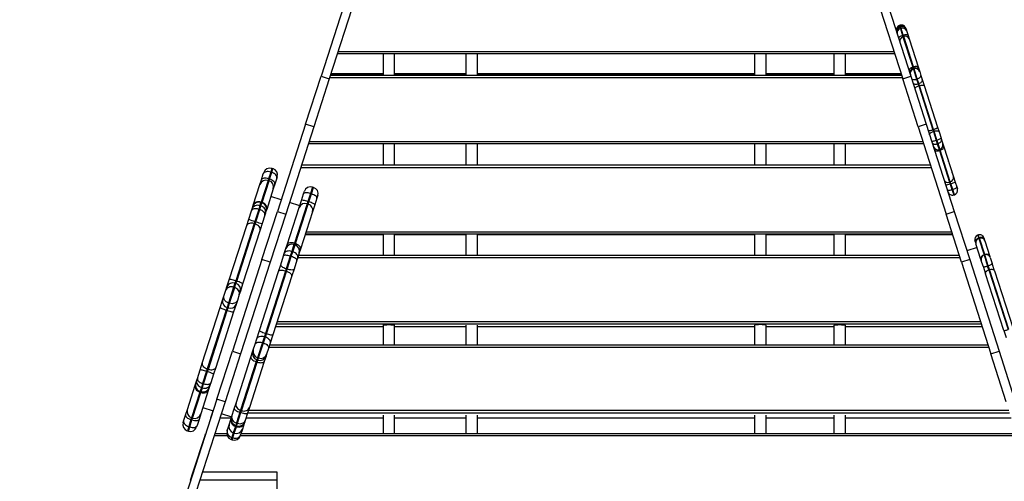
# Model space of a CAD drawing. Units: millimetres. Extents: x 9744 to 15691, y 10160 to 21435.
# Drawn here: x 12065 to 13430, y 17114 to 17753 of the extents above; entities that cross this region are included whole.
import ezdxf

# ---------------------------------------------------------------- set-up
doc = ezdxf.new("R2010")
doc.units = ezdxf.units.MM
doc.header["$PDSIZE"] = -1
doc.layers.add('TIPTAP', color=6, linetype='Continuous')
doc.dimstyles.new('tip', dxfattribs={"dimscale": 100, "dimtxt": 1, "dimasz": 1, "dimexe": 1, "dimexo": 1, "dimgap": 1, "dimtad": 1, "dimdec": 0, "dimtxsty": 'Standard', "dimblk": 'OBLIQUE', "dimcen": 2.5, "dimdle": 1, "dimadec": 0, "dimazin": 0, "dimtfac": 1, "dimtdec": 0, "dimtmove": 0, "dimatfit": 3, "dimldrblk": 'OBLIQUE', "dimfxl": 0, "dimarcsym": 0})

# ---------------------------------------------------------------- blocks, each defined once
blk = doc.blocks.new('MM127 P MF_top')
at = {"layer": 'TIPTAP'}
for p, q in [((-359.7, 1409.5), (-408.9, 1257.1)), ((-347.1, 1409.5), (-397.5, 1253.4)), ((347.1, 1409.5), (397.3, 1253.2)), ((359.7, 1409.5), (408.7, 1256.9)), ((393.8, 1327.5), (392.8, 1327.2)), ((392.8, 1327.2), (393.1, 1326)), ((393.1, 1326), (394.1, 1326.3)), ((394.2, 1326.3), (393.2, 1325.9)), ((393.2, 1325.9), (393.5, 1325)), ((394.5, 1325.3), (393.5, 1325)), ((393.5, 1324.7), (394.5, 1325.1)), ((393.5, 1324.9), (393.5, 1324.7)), ((393.5, 1324.7), (394.1, 1322.9)), ((394.1, 1326.3), (393.8, 1327.5)), ((394.5, 1325.3), (394.2, 1326.3)), ((394.5, 1325.1), (394.5, 1325.3)), ((395.1, 1323.2), (394.5, 1325.1)), ((394.1, 1322.9), (395.1, 1323.2)), ((394.1, 1322.9), (397.2, 1313.4)), ((398.2, 1313.7), (395.1, 1323.2)), ((397.2, 1313.4), (398.2, 1313.7)), ((397.2, 1313.4), (397.7, 1311.7)), ((397.7, 1311.7), (398.7, 1312)), ((397.7, 1311.7), (411.2, 1269.5)), ((398.7, 1312), (398.2, 1313.7)), ((412.2, 1269.9), (398.7, 1312)), ((401.7, 1323.4), (401.8, 1323)), ((401.8, 1323), (402.1, 1322.2)), ((402.1, 1322.2), (402.2, 1321.8)), ((402.4, 1321.1), (402.7, 1320.1)), ((402.7, 1320.1), (404.8, 1313.5)), ((404.8, 1313.5), (406.4, 1308.7)), ((406.4, 1308.7), (419.2, 1268.7)), ((409.1, 1300.9), (408.9, 1300.8)), ((-386.2, 1288.5), (385.9, 1288.5)), ((-385.3, 1291.2), (385.1, 1291.2)), ((-323, 1288.5), (-323, 1259.5)), ((-307, 1259.5), (-307, 1288.5)), ((-208, 1288.5), (-208, 1259.5)), ((-192, 1259.4), (-192, 1288.5)), ((192, 1288.5), (192, 1259.5)), ((208, 1259.5), (208, 1288.5)), ((302, 1288.5), (302, 1259.5)), ((318, 1259.5), (318, 1288.5)), ((412.2, 1290.7), (412.3, 1290.7)), ((414.1, 1285.2), (414, 1285.1)), ((411.2, 1269.5), (412.2, 1269.9)), ((411.2, 1269.5), (411.7, 1268)), ((412.7, 1268.3), (412.2, 1269.9)), ((417, 1275.7), (417.1, 1275.7)), ((-430.4, 1190.6), (-408.9, 1257.1)), ((-408.9, 1257.1), (-397.5, 1253.4)), ((-395.8, 1258.6), (395.5, 1258.6)), ((-323, 1260.5), (-395.2, 1260.5)), ((-395.2, 1260.5), (-323, 1260.5)), ((-208, 1260.5), (-307, 1260.5)), ((-307, 1260.5), (-208, 1260.5)), ((192, 1260.5), (-192, 1260.5)), ((-192, 1260.5), (192, 1260.5)), ((302, 1260.5), (208, 1260.5)), ((208, 1260.5), (302, 1260.5)), ((394.9, 1260.5), (318, 1260.5)), ((318, 1260.5), (394.9, 1260.5)), ((397.3, 1253.2), (408.7, 1256.9)), ((408.7, 1256.9), (430, 1190.4)), ((411.7, 1268), (412.7, 1268.3)), ((411.7, 1268), (412.1, 1266.9)), ((412.1, 1266.9), (413.1, 1267.2)), ((412.1, 1266.9), (416.6, 1252.9)), ((413.1, 1267.2), (412.7, 1268.3)), ((417.6, 1253.2), (413.1, 1267.2)), ((419.2, 1268.7), (420.7, 1264.3)), ((419.5, 1268.3), (419.4, 1268.2)), ((420.7, 1264.3), (421, 1263.3)), ((421, 1263.3), (422.6, 1258.1)), ((422.6, 1258.1), (424.5, 1252.4)), ((423, 1256.8), (423.2, 1256.9)), ((-397.5, 1253.4), (-419, 1186.9)), ((-396.8, 1255.4), (396.6, 1255.4)), ((418.6, 1186.7), (397.3, 1253.2)), ((416.6, 1252.9), (417.6, 1253.2)), ((416.6, 1252.9), (418.7, 1246.4)), ((419.7, 1246.7), (417.6, 1253.2)), ((418.7, 1246.4), (419.7, 1246.7)), ((418.7, 1246.4), (419.6, 1243.5)), ((419.6, 1243.5), (420.6, 1243.8)), ((419.6, 1243.5), (439.1, 1182.7)), ((420.6, 1243.8), (419.7, 1246.7)), ((440.1, 1183.1), (420.6, 1243.8)), ((424.5, 1252.4), (427.2, 1244)), ((426.1, 1247.3), (426.2, 1247.3)), ((426.5, 1246.1), (426.6, 1246.1)), ((426.7, 1246), (426.5, 1246)), ((427.2, 1244), (445.6, 1186.4)), ((433.8, 1223.5), (433.9, 1223.5)), ((434.6, 1220.7), (434.8, 1220.8)), ((435.8, 1217.5), (435.7, 1217.5)), ((437.4, 1212.6), (437.3, 1212.5)), ((-430.4, 1190.6), (-469.4, 1069.8)), ((-419, 1186.9), (-430.4, 1190.6)), ((430, 1190.4), (418.6, 1186.7)), ((430, 1190.4), (468.8, 1069.5)), ((441.2, 1200.8), (441, 1200.8)), ((442.1, 1197.5), (442.2, 1197.5)), ((-419, 1186.9), (-457.9, 1066.1)), ((418.6, 1186.7), (457.4, 1065.8)), ((439.1, 1182.7), (440.1, 1183.1)), ((439.1, 1182.7), (439.8, 1180.5)), ((439.8, 1180.5), (440.8, 1180.9)), ((439.8, 1180.5), (443.7, 1168.3)), ((440.8, 1180.9), (440.1, 1183.1)), ((444.7, 1168.6), (440.8, 1180.9)), ((445.6, 1186.4), (447.7, 1180)), ((445.8, 1185.8), (446, 1185.8)), ((447.7, 1180), (450.5, 1171.4)), ((447.9, 1179.7), (447.8, 1179.7)), ((449.4, 1174.6), (449.6, 1174.6)), ((-426.4, 1163.7), (426, 1163.7)), ((-425.5, 1166.5), (425.1, 1166.5)), ((-323, 1163.7), (-323, 1133.6)), ((-307, 1133.6), (-307, 1163.7)), ((-208, 1163.7), (-208, 1133.6)), ((-192, 1133.6), (-192, 1163.7)), ((192, 1163.7), (192, 1133.6)), ((208, 1133.6), (208, 1163.7)), ((302, 1163.7), (302, 1133.6)), ((318, 1133.6), (318, 1163.7)), ((443.7, 1168.3), (444.7, 1168.6)), ((443.7, 1168.3), (445.3, 1163.4)), ((446.3, 1163.8), (444.7, 1168.6)), ((445.3, 1163.4), (446.3, 1163.8)), ((445.3, 1163.4), (447.8, 1155.6)), ((448.8, 1155.9), (446.3, 1163.8)), ((450.5, 1171.4), (451.2, 1169.1)), ((451.2, 1169.1), (453, 1163.5)), ((451.9, 1167.4), (451.7, 1167.4)), ((453, 1163.5), (454.4, 1159.2)), ((453.9, 1161.2), (453.7, 1161.1)), ((447.8, 1155.6), (448.8, 1155.9)), ((447.8, 1155.6), (448.3, 1154.1)), ((448.3, 1154.1), (449.3, 1154.4)), ((448.3, 1154.1), (462.3, 1110.3)), ((449.3, 1154.4), (448.8, 1155.9)), ((463.3, 1110.6), (449.3, 1154.4)), ((454.4, 1159.2), (467.7, 1117.7)), ((455.4, 1156), (455.5, 1156.1)), ((456, 1154.1), (456.1, 1154.1)), ((457.9, 1148.6), (457.8, 1148.6)), ((435.6, 1133.6), (-436.1, 1133.6)), ((460.8, 1139.1), (460.9, 1139.2)), ((462.7, 1133.6), (462.6, 1133.6)), ((-491.5, 1113.6), (-488.9, 1121.7)), ((-488.9, 1121.7), (-488.2, 1123.6)), ((-478.6, 1124.3), (-481.6, 1115)), ((-480.1, 1114.5), (-477.1, 1123.9)), ((-476.9, 1129.4), (-478.6, 1124.3)), ((-477.1, 1123.9), (-478.6, 1124.3)), ((-477.1, 1123.9), (-475.5, 1128.9)), ((-475.5, 1128.9), (-476.9, 1129.4)), ((-437.1, 1130.7), (436.6, 1130.7)), ((465.8, 1123.4), (466, 1123.5)), ((-502.8, 1078.5), (-493.6, 1106.9)), ((-493.6, 1106.9), (-491.5, 1113.6)), ((-482.3, 1112.7), (-492, 1082.7)), ((-490.5, 1082.3), (-480.9, 1112.2)), ((-481.6, 1115), (-482.3, 1112.7)), ((-480.9, 1112.2), (-482.3, 1112.7)), ((-480.1, 1114.5), (-481.6, 1115)), ((-480.9, 1112.2), (-480.1, 1114.5)), ((-472.9, 1107.6), (-475.1, 1100.9)), ((-470.3, 1115.7), (-472.9, 1107.6)), ((-469.7, 1117.6), (-470.3, 1115.7)), ((462.3, 1110.3), (463.3, 1110.6)), ((462.3, 1110.3), (463.1, 1107.8)), ((463.1, 1107.8), (464.1, 1108.1)), ((463.1, 1107.8), (465.6, 1100)), ((464.1, 1108.1), (463.3, 1110.6)), ((466.6, 1100.3), (464.1, 1108.1)), ((467.7, 1117.7), (470, 1110.4)), ((470, 1110.4), (472.2, 1103.6)), ((-475.1, 1100.9), (-484.2, 1072.5)), ((-436.1, 1084.8), (-433.1, 1094.3)), ((-433.1, 1094.3), (-432, 1097.6)), ((-423.6, 1094.5), (-427.1, 1083.6)), ((-425.6, 1083.1), (-422.1, 1094)), ((-420.7, 1103.4), (-423.6, 1094.5)), ((-423.6, 1094.5), (-422.1, 1094)), ((-422.1, 1094), (-419.2, 1103)), ((-419.2, 1103), (-420.7, 1103.4)), ((465.6, 1100), (466.6, 1100.3)), ((465.6, 1100), (468, 1092.6)), ((469, 1092.9), (466.6, 1100.3)), ((468, 1092.6), (469, 1092.9)), ((472.2, 1103.6), (473.1, 1100.8)), ((-503.6, 1076.1), (-502.8, 1078.5)), ((-493.6, 1077.7), (-492.2, 1082)), ((-492, 1082.7), (-492.2, 1082)), ((-490.8, 1081.6), (-492.2, 1082)), ((-492.2, 1077.3), (-490.8, 1081.5)), ((-490.5, 1082.3), (-492, 1082.7)), ((-490.7, 1081.7), (-490.5, 1082.3)), ((-464.1, 1086), (-478.4, 1090.6)), ((-438.4, 1077.7), (-452.7, 1082.3)), ((-428.1, 1080.3), (-445.8, 1025.6)), ((-444.4, 1025.1), (-426.7, 1079.8)), ((-439.2, 1075.2), (-436.1, 1084.8)), ((-437.8, 1079.6), (-437.8, 1079.6)), ((-427.1, 1083.6), (-428.1, 1080.3)), ((-428.1, 1080.3), (-426.7, 1079.8)), ((-427.1, 1083.6), (-425.6, 1083.1)), ((-426.7, 1079.8), (-425.6, 1083.1)), ((-417.6, 1078.8), (-420.7, 1069.2)), ((-414.5, 1088.3), (-417.6, 1078.8)), ((-413.4, 1091.6), (-414.5, 1088.3)), ((-509.1, 1058.9), (-505.3, 1070.6)), ((-505.3, 1070.6), (-504.5, 1073.1)), ((-504.5, 1073.1), (-503.6, 1076.1)), ((-495.2, 1072.6), (-500.6, 1055.9)), ((-499.2, 1055.4), (-493.8, 1072.2)), ((-493.6, 1077.7), (-495.2, 1072.6)), ((-493.8, 1072.2), (-495.2, 1072.6)), ((-493.8, 1072.2), (-492.2, 1077.3)), ((-492.2, 1077.3), (-493.6, 1077.7)), ((-490.8, 1003.3), (-469.4, 1069.8)), ((-486.8, 1064.6), (-490.6, 1052.9)), ((-486, 1067.1), (-486.8, 1064.6)), ((-486, 1067.1), (-485, 1070.2)), ((-484.2, 1072.5), (-484.9, 1070.4)), ((-457.9, 1066.1), (-479.4, 999.6)), ((-469.4, 1069.8), (-457.9, 1066.1)), ((-456, 1023.4), (-439.2, 1075.2)), ((-420.7, 1069.2), (-437.4, 1017.4)), ((457.4, 1065.8), (468.8, 1069.5)), ((478.7, 999.3), (457.4, 1065.8)), ((468.8, 1069.5), (490.2, 1003)), ((-501.6, 1052.8), (-527.1, 973.8)), ((-525.7, 973.3), (-500.2, 1052.4)), ((-511.9, 1050.2), (-509.1, 1058.9)), ((-500.6, 1055.9), (-501.6, 1052.8)), ((-500.2, 1052.4), (-501.6, 1052.8)), ((-499.2, 1055.4), (-500.6, 1055.9)), ((-500.2, 1052.4), (-499.2, 1055.4)), ((-490.6, 1052.9), (-493.4, 1044.2)), ((-536.1, 975.2), (-511.9, 1050.2)), ((-493.4, 1044.2), (-517.6, 969.2)), ((-430.9, 1037.6), (-323, 1037.6)), ((-430.9, 1037.6), (-323, 1037.6)), ((-430.5, 1038.7), (466.1, 1038.7)), ((-429.5, 1041.7), (465.1, 1041.7)), ((-323, 1038.1), (-323, 1008.7)), ((-307, 1008.7), (-307, 1038)), ((-307, 1037.6), (-208, 1037.6)), ((-307, 1037.6), (-208, 1037.6)), ((-208, 1038.1), (-208, 1008.7)), ((-192, 1008.7), (-192, 1038.1)), ((-192, 1037.6), (192, 1037.6)), ((-192, 1037.6), (192, 1037.6)), ((192, 1038.1), (192, 1008.7)), ((208, 1008.7), (208, 1038)), ((208, 1037.6), (302, 1037.6)), ((208, 1037.6), (302, 1037.6)), ((302, 1038.1), (302, 1008.7)), ((318, 1008.7), (318, 1038)), ((318, 1037.6), (466.4, 1037.6)), ((318, 1037.6), (466.4, 1037.6)), ((-446.4, 1023.8), (-449.4, 1014.4)), ((-445.8, 1025.6), (-446.4, 1023.8)), ((-446.4, 1023.8), (-444.9, 1023.4)), ((-445.8, 1025.6), (-444.4, 1025.1)), ((-444.9, 1023.4), (-444.4, 1025.1)), ((498.1, 1027.3), (497.5, 1029.2)), ((498.1, 1027.3), (498.9, 1024.8)), ((505.8, 1003.3), (498.9, 1024.8)), ((502.3, 1037.1), (501.4, 1036.8)), ((501.4, 1036.8), (502.6, 1033)), ((503.5, 1033.3), (502.3, 1037.1)), ((502.6, 1033), (503.5, 1033.3)), ((502.8, 1032.3), (502.6, 1033)), ((503.7, 1032.7), (502.8, 1032.3)), ((502.8, 1032.3), (510.1, 1009.7)), ((503.7, 1032.7), (503.5, 1033.3)), ((511, 1010), (503.7, 1032.7)), ((509.9, 1033.2), (510.5, 1031.2)), ((511.3, 1028.8), (510.5, 1031.2)), ((511.3, 1028.8), (518.2, 1007.3)), ((-460.8, 1008.3), (-459.8, 1011.5)), ((-459.8, 1011.5), (-457.6, 1018.3)), ((-457.6, 1018.3), (-456, 1023.4)), ((-449.4, 1014.4), (-451.5, 1007.8)), ((-450.1, 1007.3), (-448, 1013.9)), ((-449.4, 1014.4), (-448, 1013.9)), ((-448, 1013.9), (-444.9, 1023.4)), ((-439.1, 1012.3), (-441.2, 1005.5)), ((-437.4, 1017.4), (-439.1, 1012.3)), ((500.6, 1019.6), (486.3, 1015)), ((510.1, 1009.7), (511, 1010)), ((511.1, 1009.7), (511, 1010)), ((-490.8, 1003.3), (-531.8, 876.4)), ((-479.4, 999.6), (-520.3, 872.7)), ((-479.4, 999.6), (-490.8, 1003.3)), ((-464.8, 995.9), (-460.8, 1008.3)), ((-451.5, 1007.8), (-457.2, 990.2)), ((-455.8, 989.7), (-450.1, 1007.3)), ((-451.5, 1007.8), (-450.1, 1007.3)), ((-442.3, 1002.3), (-446.3, 990)), ((-441.2, 1005.5), (-442.3, 1002.3)), ((-441.1, 1006), (476.6, 1006)), ((475.7, 1008.7), (-440.2, 1008.7)), ((490.2, 1003), (478.7, 999.3)), ((478.7, 999.3), (519.5, 872.4)), ((490.2, 1003), (530.9, 876)), ((505.8, 1003.3), (506.3, 1001.8)), ((508.9, 993.8), (506.3, 1001.8)), ((510.2, 1009.4), (510.1, 1009.7)), ((511.1, 1009.7), (510.2, 1009.4)), ((510.2, 1009.4), (515.1, 994)), ((516, 994.3), (511.1, 1009.7)), ((518.7, 1005.8), (518.2, 1007.3)), ((518.7, 1005.8), (521.2, 997.8)), ((524.5, 987.5), (521.2, 997.8)), ((-494.2, 904.8), (-467.8, 986.7)), ((-458.2, 987), (-486.1, 900.6)), ((-484.7, 900.2), (-456.8, 986.5)), ((-467.8, 986.7), (-464.8, 995.9)), ((-457.2, 990.2), (-458.2, 987)), ((-458.2, 987), (-456.8, 986.5)), ((-457.2, 990.2), (-455.8, 989.7)), ((-456.8, 986.5), (-455.8, 989.7)), ((-446.3, 990), (-449.2, 980.7)), ((508.9, 993.8), (512.2, 983.5)), ((537.4, 904.8), (512.2, 983.5)), ((515.1, 994), (516, 994.3)), ((516.7, 988.9), (515.1, 994)), ((517.7, 989.2), (516, 994.3)), ((517.7, 989.2), (516.7, 988.9)), ((516.7, 988.9), (543.3, 906)), ((544.3, 906.3), (517.7, 989.2)), ((524.5, 987.5), (549.8, 908.8)), ((-539.3, 965.4), (-536.1, 975.2)), ((-528.2, 970.4), (-530, 964.7)), ((-528.6, 964.3), (-526.8, 969.9)), ((-527.1, 973.8), (-528.2, 970.4)), ((-526.8, 969.9), (-528.2, 970.4)), ((-525.7, 973.3), (-527.1, 973.8)), ((-526.8, 969.9), (-525.7, 973.3)), ((-517.6, 969.2), (-520.7, 959.4)), ((-449.2, 980.7), (-475.7, 898.8)), ((-543.5, 952.4), (-540.9, 960.5)), ((-540.9, 960.5), (-539.3, 965.4)), ((-530, 964.7), (-537.1, 942.9)), ((-535.7, 942.5), (-528.6, 964.3)), ((-528.6, 964.3), (-530, 964.7)), ((-520.7, 959.4), (-522.3, 954.5)), ((-548.6, 936.6), (-545.3, 946.9)), ((-545.3, 946.9), (-543.5, 952.4)), ((-537.1, 942.9), (-539.1, 936.6)), ((-537.7, 936.2), (-535.7, 942.5)), ((-535.7, 942.5), (-537.1, 942.9)), ((-524.9, 946.4), (-526.7, 940.9)), ((-522.3, 954.5), (-524.9, 946.4)), ((535.7, 952.7), (535.8, 952.7)), ((536.3, 951.1), (536.2, 951)), ((-573.5, 859.4), (-548.6, 936.6)), ((-540.3, 933.1), (-566.5, 851.7)), ((-565.1, 851.2), (-538.8, 932.6)), ((-530, 930.6), (-554.9, 853.4)), ((-539.1, 936.6), (-540.3, 933.1)), ((-538.8, 932.6), (-540.3, 933.1)), ((-537.7, 936.2), (-539.1, 936.6)), ((-538.8, 932.6), (-537.7, 936.2)), ((-526.7, 940.9), (-530, 930.6)), ((-469.7, 917.4), (505, 917.4)), ((-498, 893.2), (-494.2, 904.8)), ((-472, 910.2), (-323, 910.2)), ((-472, 910.2), (-323, 910.2)), ((-470.7, 914.1), (506.1, 914.1)), ((-323, 912.2), (-323, 884.4)), ((-307, 884.4), (-307, 912.2)), ((-307, 910.2), (-208, 910.2)), ((-307, 910.2), (-208, 910.2)), ((-208, 912.2), (-208, 884.4)), ((-192, 884.4), (-192, 912.2)), ((-192, 910.2), (192, 910.2)), ((-192, 910.2), (192, 910.2)), ((192, 912.2), (192, 884.4)), ((208, 884.4), (208, 912.2)), ((208, 910.2), (302, 910.2)), ((208, 910.2), (302, 910.2)), ((302, 912.2), (302, 884.4)), ((318, 884.4), (318, 912.2)), ((318, 910.2), (507.3, 910.2)), ((318, 910.2), (507.3, 910.2)), ((537.4, 904.8), (540.6, 895)), ((-500.4, 885.8), (-498, 893.2)), ((-490.2, 888.1), (-496.9, 867.2)), ((-495.5, 866.8), (-488.7, 887.6)), ((-487.4, 896.6), (-490.2, 888.1)), ((-490.2, 888.1), (-488.7, 887.6)), ((-488.7, 887.6), (-486, 896.1)), ((-486.1, 900.6), (-487.4, 896.6)), ((-487.4, 896.6), (-486, 896.1)), ((-486.1, 900.6), (-484.7, 900.2)), ((-486, 896.1), (-484.7, 900.2)), ((-479.4, 887.2), (-481.8, 879.8)), ((-475.7, 898.8), (-479.4, 887.2)), ((-553.2, 809.9), (-531.8, 876.4)), ((-531.8, 876.4), (-520.3, 872.7)), ((-506.1, 867.9), (-503.7, 875.5)), ((-503.7, 875.5), (-502.9, 878)), ((-502.9, 878), (-500.4, 885.8)), ((-481.8, 879.8), (-484.3, 872.1)), ((-481.1, 881.9), (516.4, 881.9)), ((515.6, 884.4), (-480.3, 884.4)), ((519.5, 872.4), (530.9, 876)), ((530.9, 876), (552.2, 809.5)), ((-520.3, 872.7), (-541.8, 806.2)), ((-526.7, 804), (-506.1, 867.9)), ((-498.7, 861.7), (-520.4, 794.3)), ((-519, 793.8), (-497.3, 861.2)), ((-487.6, 861.9), (-508.2, 798)), ((-497.8, 864.3), (-498.7, 861.7)), ((-498.7, 861.7), (-497.3, 861.2)), ((-496.9, 867.2), (-497.8, 864.3)), ((-497.8, 864.3), (-496.4, 863.8)), ((-497.3, 861.2), (-496.4, 863.8)), ((-496.9, 867.2), (-495.5, 866.8)), ((-496.4, 863.8), (-495.5, 866.8)), ((-485.1, 869.5), (-487.6, 861.9)), ((-484.3, 872.1), (-485.1, 869.5)), ((540.8, 805.9), (519.5, 872.4)), ((-580.2, 838.5), (-576.4, 850.5)), ((-576.4, 850.5), (-573.5, 859.4)), ((-567.5, 848.6), (-573.1, 831.5)), ((-571.6, 831), (-566.1, 848.1)), ((-566.5, 851.7), (-567.5, 848.6)), ((-566.1, 848.1), (-567.5, 848.6)), ((-565.1, 851.2), (-566.5, 851.7)), ((-566.1, 848.1), (-565.1, 851.2)), ((-554.9, 853.4), (-557.8, 844.5)), ((-582.3, 832), (-581.1, 835.9)), ((-581.1, 835.9), (-580.2, 838.5)), ((-561.7, 832.5), (-562.5, 829.9)), ((-557.8, 844.5), (-561.7, 832.5)), ((-594.2, 795.2), (-583.3, 829)), ((-576.9, 819.6), (-588.4, 784)), ((-586.9, 783.5), (-575.5, 819.1)), ((-583.3, 829), (-582.4, 831.8)), ((-576.6, 820.4), (-576.9, 819.6)), ((-575.5, 819.1), (-576.9, 819.6)), ((-574.8, 826), (-576.5, 820.7)), ((-576.5, 820.7), (-576.5, 820.6)), ((-576.5, 820.6), (-575.1, 820.2)), ((-576.5, 820.6), (-576.5, 820.6)), ((-564.8, 823), (-575.7, 789.2)), ((-575.5, 819.1), (-575.1, 820.2)), ((-575.1, 820.2), (-573.4, 825.6)), ((-575.1, 820.2), (-575.1, 820.2)), ((-573.1, 831.5), (-574.8, 826)), ((-573.4, 825.6), (-574.8, 826)), ((-573.4, 825.6), (-571.6, 831)), ((-571.6, 831), (-573.1, 831.5)), ((-563.8, 826), (-564.8, 823)), ((-562.5, 829.9), (-563.8, 826)), ((-553.2, 809.9), (-601.3, 661)), ((-541.8, 806.2), (-588.6, 661)), ((-541.8, 806.2), (-553.2, 809.9)), ((-596.6, 787.8), (-594.2, 795.2)), ((-572.8, 798.2), (-558.5, 793.6)), ((-559.4, 790.8), (-558.5, 793.6)), ((-532.6, 786), (-529.2, 796.3)), ((-529.2, 796.3), (-526.7, 804)), ((-521.3, 791.6), (-526.1, 776.8)), ((-520.4, 794.3), (-521.3, 791.6)), ((-521.3, 791.6), (-519.9, 791.2)), ((-520.4, 794.3), (-519, 793.8)), ((-519.9, 791.2), (-519, 793.8)), ((-508.2, 798), (-510.7, 790.3)), ((-509.4, 794.3), (544.5, 794.3)), ((-600, 777.1), (-599.3, 779.3)), ((-599.3, 779.3), (-596.6, 787.8)), ((-589.2, 781.4), (-592.3, 771.7)), ((-590.9, 771.2), (-587.8, 781)), ((-588.4, 784), (-589.2, 781.4)), ((-587.8, 781), (-589.2, 781.4)), ((-586.9, 783.5), (-588.4, 784)), ((-587.8, 781), (-586.9, 783.5)), ((-578, 781.8), (-580.8, 773.3)), ((-575.7, 789.2), (-578, 781.8)), ((-561.7, 784), (-559.4, 790.8)), ((-561.7, 783.9), (-561.7, 784)), ((-561.7, 784), (-561.6, 784)), ((-561.7, 783.9), (-561.6, 783.9)), ((-559.4, 790.8), (-559.4, 790.8)), ((-549, 784), (-533.2, 784)), ((-549, 783.9), (-533.2, 783.9)), ((-547.1, 789.9), (-532.8, 785.3)), ((-536.3, 774.3), (-533.5, 783)), ((-533.4, 783.5), (-533.1, 784.3)), ((-533.1, 784.3), (-532.6, 786)), ((-524.6, 776.3), (-519.9, 791.2)), ((-514.5, 778.3), (-514.7, 777.7)), ((-514, 780), (-514.5, 778.3)), ((-510.7, 790.3), (-514, 780)), ((-512.7, 784), (-323, 784)), ((-512.7, 783.9), (-323, 783.9)), ((-510.5, 790.8), (545.6, 790.8)), ((-323, 787.4), (-323, 761.5)), ((-307, 761.5), (-307, 787.4)), ((-307, 784), (-208, 784)), ((-307, 783.9), (-208, 783.9)), ((-208, 787.5), (-208, 761.5)), ((-192, 761.5), (-192, 787.4)), ((-192, 784), (192, 784)), ((-192, 783.9), (192, 783.9)), ((192, 787.4), (192, 761.5)), ((208, 761.5), (208, 787.4)), ((208, 784), (302, 784)), ((208, 783.9), (302, 783.9)), ((302, 787.4), (302, 761.5)), ((318, 761.5), (318, 787.4)), ((318, 784), (547.8, 784)), ((318, 783.9), (547.8, 783.9)), ((-592.3, 771.7), (-594.2, 765.8)), ((-594.2, 765.8), (-592.8, 765.4)), ((-592.8, 765.4), (-590.9, 771.2)), ((-590.9, 771.2), (-592.3, 771.7)), ((-580.8, 773.3), (-581.5, 771.2)), ((-539.2, 765.4), (-538.9, 766.3)), ((-538.9, 766.3), (-536.8, 772.8)), ((-536.8, 772.8), (-536.3, 774.3)), ((-527.6, 772), (-530.5, 763)), ((-529.1, 762.5), (-526.2, 771.6)), ((-527.2, 773.3), (-527.6, 772.1)), ((-527.6, 772), (-526.2, 771.6)), ((-526.1, 776.8), (-527.2, 773.3)), ((-527.2, 773.3), (-525.8, 772.8)), ((-525.8, 772.8), (-526.2, 771.6)), ((-526.1, 776.8), (-524.6, 776.3)), ((-525.8, 772.8), (-524.6, 776.3)), ((-518.3, 766.8), (-520.3, 760.4)), ((-517.8, 768.3), (-518.3, 766.8)), ((-514.9, 777.3), (-517.8, 768.3)), ((-586.1, 708.9), (-569.7, 759.3)), ((-569.7, 759.3), (-569, 761.5)), ((-569.7, 759.3), (-569.6, 759.3)), ((-568.8, 761.5), (-569, 761.5)), ((-556.9, 759.3), (-539, 759.3)), ((-539.6, 761.5), (-556.2, 761.5)), ((-532.6, 756.7), (-533.4, 754)), ((-533.4, 754), (-532, 753.6)), ((-530.5, 763), (-532.6, 756.7)), ((-532.6, 756.7), (-531.1, 756.2)), ((-532, 753.6), (-531.1, 756.2)), ((-531.1, 756.2), (-529.1, 762.5)), ((-530.5, 763), (-529.1, 762.5)), ((-520.3, 760.4), (-520.7, 759.4)), ((-520.7, 759.3), (555.7, 759.3)), ((555, 761.5), (-520, 761.5)), ((-589.8, 697.7), (-586.1, 708.9)), ((-589.4, 697.7), (-589.8, 697.7)), ((-586.1, 708.9), (-585.8, 708.9)), ((-470, 697.7), (-576.8, 697.7)), ((-573.2, 708.9), (-470, 708.9)), ((-470, 708.9), (-470, 673.1))]:
    blk.add_line(p, q, dxfattribs=at)
at = {"layer": 'TIPTAP', "flags": 128}
for points in [[(397.2, 1313.4), (396, 1312.9), (394.9, 1312.5), (394, 1311.9), (393.1, 1311.4), (392.5, 1310.8), (392.1, 1310.3), (391.8, 1309.8), (391.9, 1309.4)], [(404.8, 1313.5), (404.6, 1313.9), (404.1, 1314.2), (403.5, 1314.4), (402.6, 1314.4), (401.6, 1314.4), (400.5, 1314.3), (399.4, 1314), (398.2, 1313.7)], [(411.2, 1269.5), (410.1, 1269.1), (409, 1268.6), (408.1, 1268), (407.3, 1267.3), (406.7, 1266.6), (406.3, 1265.9), (406.2, 1265.2), (406.2, 1264.5)], [(419.2, 1268.7), (418.9, 1269.3), (418.4, 1269.7), (417.7, 1270.1), (416.8, 1270.3), (415.7, 1270.4), (414.6, 1270.4), (413.4, 1270.2), (412.2, 1269.9)], [(417.6, 1253.2), (418.7, 1253.7), (419.8, 1254.2), (420.8, 1254.8), (421.5, 1255.5), (422.1, 1256.2), (422.5, 1256.8), (422.7, 1257.5), (422.6, 1258.1)], [(409.6, 1253.9), (409.9, 1253.4), (410.5, 1253), (411.2, 1252.6), (412.1, 1252.4), (413.1, 1252.4), (414.2, 1252.4), (415.4, 1252.6), (416.6, 1252.9)], [(411.5, 1248.2), (411.8, 1247.5), (412.4, 1246.9), (413.1, 1246.5), (414.1, 1246.1), (415.1, 1246), (416.3, 1245.9), (417.5, 1246.1), (418.7, 1246.4)], [(414.2, 1239.8), (414.2, 1240.2), (414.4, 1240.6), (414.9, 1241.1), (415.5, 1241.6), (416.4, 1242.1), (417.4, 1242.6), (418.4, 1243.1), (419.6, 1243.5)], [(419.7, 1246.7), (420.8, 1247.2), (421.9, 1247.7), (422.8, 1248.4), (423.6, 1249.2), (424.1, 1250), (424.5, 1250.8), (424.6, 1251.6), (424.5, 1252.4)], [(420.6, 1243.8), (421.8, 1244.1), (422.9, 1244.4), (424, 1244.6), (425, 1244.7), (425.8, 1244.6), (426.5, 1244.5), (426.9, 1244.3), (427.2, 1244)], [(432.6, 1182.2), (432.8, 1182), (433.3, 1181.8), (433.9, 1181.8), (434.7, 1181.8), (435.7, 1181.9), (436.8, 1182.1), (437.9, 1182.4), (439.1, 1182.7)], [(434.7, 1175.8), (434.6, 1176.4), (434.8, 1177), (435.2, 1177.7), (435.8, 1178.4), (436.6, 1179), (437.6, 1179.6), (438.7, 1180.1), (439.8, 1180.5)], [(440.1, 1183.1), (441.3, 1183.5), (442.4, 1183.9), (443.4, 1184.4), (444.2, 1184.8), (444.9, 1185.3), (445.4, 1185.7), (445.6, 1186.1), (445.6, 1186.4)], [(440.8, 1180.9), (442, 1181.2), (443.2, 1181.4), (444.3, 1181.5), (445.3, 1181.4), (446.2, 1181.2), (446.9, 1180.9), (447.4, 1180.5), (447.7, 1180)], [(437.5, 1167.2), (437.6, 1167.1), (438, 1167.1), (438.6, 1167.1), (439.4, 1167.2), (440.3, 1167.4), (441.4, 1167.6), (442.6, 1168), (443.7, 1168.3)], [(438.2, 1164.9), (438.5, 1164.3), (439.1, 1163.7), (439.8, 1163.3), (440.7, 1163.1), (441.8, 1162.9), (442.9, 1163), (444.1, 1163.1), (445.3, 1163.4)], [(444.7, 1168.6), (445.9, 1169), (447, 1169.4), (448, 1169.8), (448.9, 1170.2), (449.6, 1170.6), (450.1, 1170.9), (450.4, 1171.2), (450.5, 1171.4)], [(446.3, 1163.8), (447.4, 1164.2), (448.5, 1164.8), (449.4, 1165.4), (450.2, 1166.1), (450.8, 1166.9), (451.2, 1167.6), (451.3, 1168.4), (451.2, 1169.1)], [(441.4, 1155.1), (441.7, 1154.5), (442.2, 1154.1), (442.9, 1153.8), (443.8, 1153.6), (444.8, 1153.5), (445.9, 1153.6), (447.1, 1153.8), (448.3, 1154.1)], [(449.3, 1154.4), (450.4, 1154.9), (451.5, 1155.4), (452.5, 1156), (453.3, 1156.6), (453.9, 1157.3), (454.3, 1158), (454.4, 1158.6), (454.4, 1159.2)], [(-478.6, 1124.3), (-480.3, 1124.8), (-482, 1125), (-483.6, 1124.9), (-485.1, 1124.7), (-486.4, 1124.2), (-487.5, 1123.6), (-488.4, 1122.7), (-488.9, 1121.7)], [(-470.3, 1115.7), (-470.1, 1116.8), (-470.3, 1118), (-470.8, 1119.2), (-471.6, 1120.3), (-472.7, 1121.4), (-474, 1122.4), (-475.5, 1123.2), (-477.1, 1123.9)], [(-481.6, 1115), (-483.3, 1115.4), (-484.9, 1115.7), (-486.6, 1115.8), (-488, 1115.7), (-489.3, 1115.4), (-490.3, 1115), (-491.1, 1114.3), (-491.5, 1113.6)], [(-472.9, 1107.6), (-472.8, 1108.4), (-473.1, 1109.4), (-473.6, 1110.4), (-474.5, 1111.3), (-475.6, 1112.3), (-477, 1113.2), (-478.5, 1113.9), (-480.1, 1114.5)], [(-423.6, 1094.5), (-425.3, 1094.9), (-426.9, 1095.3), (-428.5, 1095.5), (-429.9, 1095.6), (-431.1, 1095.5), (-432.1, 1095.2), (-432.7, 1094.8), (-433.1, 1094.3)], [(-414.5, 1088.3), (-414.5, 1088.9), (-414.8, 1089.6), (-415.4, 1090.4), (-416.4, 1091.2), (-417.5, 1092), (-418.9, 1092.7), (-420.5, 1093.4), (-422.1, 1094)], [(459.2, 1099.4), (459.4, 1099.2), (459.8, 1099), (460.5, 1099), (461.3, 1099), (462.2, 1099.1), (463.3, 1099.3), (464.5, 1099.6), (465.6, 1100)], [(466.6, 1100.3), (467.8, 1100.7), (468.9, 1101.1), (469.9, 1101.6), (470.8, 1102.1), (471.4, 1102.5), (471.9, 1102.9), (472.2, 1103.3), (472.2, 1103.6)], [(-493.6, 1077.7), (-495.3, 1078.1), (-497.1, 1078.2), (-498.8, 1078), (-500.3, 1077.5), (-501.8, 1076.7), (-503, 1075.7), (-503.9, 1074.5), (-504.5, 1073.1)], [(-492, 1082.7), (-493.7, 1083.1), (-495.4, 1083.2), (-497.1, 1083.1), (-498.7, 1082.6), (-500.1, 1081.9), (-501.3, 1081), (-502.2, 1079.8), (-502.8, 1078.5)], [(-484.2, 1072.5), (-484, 1073.9), (-484, 1075.4), (-484.4, 1076.9), (-485.2, 1078.3), (-486.2, 1079.6), (-487.4, 1080.7), (-488.9, 1081.6), (-490.5, 1082.3)], [(-427.1, 1083.6), (-428.8, 1084.1), (-430.4, 1084.5), (-431.9, 1084.9), (-433.3, 1085.1), (-434.4, 1085.2), (-435.3, 1085.2), (-435.9, 1085.1), (-436.1, 1084.8)], [(-417.6, 1078.8), (-417.6, 1079.2), (-418, 1079.6), (-418.7, 1080.1), (-419.7, 1080.7), (-421, 1081.3), (-422.4, 1082), (-424, 1082.6), (-425.6, 1083.1)], [(-495.2, 1072.6), (-496.9, 1073.1), (-498.6, 1073.3), (-500.2, 1073.4), (-501.7, 1073.2), (-503, 1072.8), (-504.1, 1072.2), (-504.9, 1071.5), (-505.3, 1070.6)], [(-486.8, 1064.6), (-486.6, 1065.6), (-486.8, 1066.7), (-487.4, 1067.8), (-488.2, 1068.8), (-489.3, 1069.8), (-490.6, 1070.8), (-492.2, 1071.6), (-493.8, 1072.2)], [(-486, 1067.1), (-485.7, 1068.6), (-485.7, 1070.1), (-486.1, 1071.7), (-486.8, 1073.1), (-487.8, 1074.5), (-489.1, 1075.6), (-490.5, 1076.6), (-492.2, 1077.3)], [(-501.6, 1052.8), (-503.3, 1053.3), (-505, 1053.5), (-506.7, 1053.5), (-508.2, 1053.2), (-509.5, 1052.7), (-510.6, 1052), (-511.4, 1051.2), (-511.9, 1050.2)], [(-493.4, 1044.2), (-493.2, 1045.3), (-493.4, 1046.5), (-493.8, 1047.7), (-494.6, 1048.8), (-495.7, 1049.9), (-497, 1050.9), (-498.6, 1051.7), (-500.2, 1052.4)], [(-445.8, 1025.6), (-447.5, 1026.1), (-449.2, 1026.3), (-450.8, 1026.3), (-452.3, 1026.1), (-453.6, 1025.7), (-454.7, 1025.1), (-455.5, 1024.3), (-456, 1023.4)], [(-437.4, 1017.4), (-437.3, 1018.4), (-437.4, 1019.5), (-438, 1020.6), (-438.8, 1021.7), (-439.9, 1022.8), (-441.2, 1023.7), (-442.7, 1024.5), (-444.4, 1025.1)], [(498.1, 1027.3), (498, 1028.1), (498.1, 1028.9), (498.4, 1029.8), (498.9, 1030.6), (499.6, 1031.3), (500.5, 1032), (501.5, 1032.6), (502.6, 1033)], [(510.5, 1031.2), (510.1, 1032), (509.6, 1032.6), (508.8, 1033.1), (507.9, 1033.5), (506.9, 1033.7), (505.8, 1033.7), (504.7, 1033.6), (503.5, 1033.3)], [(-449.4, 1014.4), (-451.1, 1014.8), (-452.8, 1015), (-454.5, 1014.9), (-456, 1014.7), (-457.3, 1014.1), (-458.5, 1013.4), (-459.3, 1012.5), (-459.8, 1011.5)], [(-441.2, 1005.5), (-441, 1006.6), (-441.2, 1007.9), (-441.7, 1009.1), (-442.5, 1010.3), (-443.5, 1011.4), (-444.8, 1012.4), (-446.4, 1013.2), (-448, 1013.9)], [(-451.5, 1007.8), (-453.2, 1008.3), (-454.9, 1008.7), (-456.4, 1008.9), (-457.8, 1009.1), (-459, 1009.1), (-459.9, 1008.9), (-460.5, 1008.7), (-460.8, 1008.3)], [(-442.3, 1002.3), (-442.3, 1002.8), (-442.6, 1003.4), (-443.3, 1004), (-444.3, 1004.7), (-445.5, 1005.4), (-446.9, 1006.1), (-448.4, 1006.7), (-450.1, 1007.3)], [(516, 994.3), (517.1, 994.7), (518.2, 995.1), (519.1, 995.6), (519.9, 996.1), (520.6, 996.6), (521, 997), (521.2, 997.4), (521.2, 997.8)], [(-458.2, 987), (-459.9, 987.5), (-461.6, 987.8), (-463.2, 988), (-464.6, 988), (-465.8, 987.9), (-466.8, 987.7), (-467.4, 987.3), (-467.8, 986.7)], [(-457.2, 990.2), (-458.9, 990.8), (-460.4, 991.5), (-461.8, 992.2), (-463, 993), (-463.9, 993.8), (-464.5, 994.6), (-464.8, 995.3), (-464.8, 995.9)], [(-449.2, 980.7), (-449.2, 981.4), (-449.5, 982.1), (-450.1, 982.9), (-451, 983.7), (-452.2, 984.5), (-453.6, 985.2), (-455.2, 985.9), (-456.8, 986.5)], [(-446.3, 990), (-446.6, 989.4), (-447.3, 989), (-448.2, 988.7), (-449.5, 988.6), (-450.9, 988.7), (-452.4, 988.9), (-454.1, 989.2), (-455.8, 989.7)], [(508.9, 993.8), (509.1, 993.5), (509.5, 993.3), (510.1, 993.2), (510.9, 993.2), (511.8, 993.3), (512.9, 993.4), (514, 993.7), (515.1, 994)], [(512.2, 983.5), (512, 984.2), (512.2, 985), (512.5, 985.8), (513, 986.5), (513.8, 987.2), (514.6, 987.9), (515.6, 988.4), (516.7, 988.9)], [(517.7, 989.2), (518.8, 989.4), (520, 989.6), (521.1, 989.6), (522.1, 989.4), (522.9, 989.1), (523.7, 988.7), (524.2, 988.1), (524.5, 987.5)], [(-527.1, 973.8), (-528.8, 974.3), (-530.4, 974.7), (-532, 975.1), (-533.3, 975.3), (-534.5, 975.4), (-535.3, 975.5), (-535.9, 975.4), (-536.1, 975.2)], [(-517.6, 969.2), (-517.7, 969.5), (-518.1, 969.9), (-518.8, 970.4), (-519.8, 970.9), (-521, 971.5), (-522.5, 972.1), (-524, 972.7), (-525.7, 973.3)], [(-530, 964.7), (-531.8, 965.1), (-533.5, 965.3), (-535.2, 965.1), (-536.8, 964.6), (-538.2, 963.9), (-539.4, 962.9), (-540.3, 961.8), (-540.9, 960.5)], [(-522.3, 954.5), (-522, 955.9), (-522.1, 957.4), (-522.5, 958.8), (-523.2, 960.3), (-524.2, 961.5), (-525.5, 962.7), (-527, 963.6), (-528.6, 964.3)], [(-537.1, 942.9), (-538.7, 943.6), (-540.2, 944.5), (-541.5, 945.6), (-542.5, 946.8), (-543.2, 948.2), (-543.7, 949.6), (-543.7, 951), (-543.5, 952.4)], [(-524.9, 946.4), (-525.5, 945.1), (-526.4, 944), (-527.6, 943.1), (-529, 942.5), (-530.5, 942.1), (-532.2, 941.9), (-533.9, 942.1), (-535.7, 942.5)], [(-548.6, 936.6), (-548.5, 936.4), (-548, 936.1), (-547.3, 935.7), (-546.2, 935.2), (-545, 934.7), (-543.5, 934.2), (-541.9, 933.6), (-540.3, 933.1)], [(-538.8, 932.6), (-537.2, 932.1), (-535.5, 931.6), (-534, 931.2), (-532.7, 930.9), (-531.6, 930.6), (-530.8, 930.5), (-530.2, 930.5), (-530, 930.6)], [(-486.1, 900.6), (-487.8, 901.2), (-489.4, 901.8), (-490.8, 902.4), (-492, 903), (-493, 903.6), (-493.7, 904.1), (-494.1, 904.5), (-494.2, 904.8)], [(-322.9, 912.2), (-322.8, 912.3), (-321.7, 912.6), (-319.9, 912.8), (-317.6, 912.9), (-314.9, 913), (-312.3, 912.9), (-309.9, 912.8), (-308.2, 912.6), (-307.2, 912.3), (-307, 912.2), (-307, 912.2)], [(-322.9, 912.2), (-322.8, 912.3), (-321.7, 912.6), (-319.9, 912.8), (-317.6, 912.9), (-314.9, 913), (-312.3, 912.9), (-309.9, 912.8), (-308.2, 912.6), (-307.2, 912.3), (-307, 912.2), (-307, 912.2)], [(207.9, 912.2), (207.8, 912.3), (206.7, 912.6), (204.9, 912.8), (202.6, 912.9), (199.9, 913), (197.3, 912.9), (194.9, 912.8), (193.2, 912.6), (192.2, 912.3), (192, 912.2), (192, 912.2)], [(302.1, 912.2), (302.2, 912.3), (303.3, 912.6), (305.1, 912.8), (307.4, 912.9), (310.1, 913), (312.7, 912.9), (315.1, 912.8), (316.8, 912.6), (317.8, 912.3), (318, 912.2), (318, 912.2)], [(302.1, 912.2), (302.2, 912.3), (303.3, 912.6), (305.1, 912.8), (307.4, 912.9), (310.1, 913), (312.7, 912.9), (315.1, 912.8), (316.8, 912.6), (317.8, 912.3), (318, 912.2), (318, 912.2)], [(537.4, 904.8), (537.6, 904.7), (537.9, 904.7), (538.5, 904.7), (539.2, 904.9), (540.1, 905.1), (541.1, 905.3), (542.2, 905.6), (543.3, 906)], [(-500.4, 885.8), (-499.9, 886.7), (-499.1, 887.5), (-498, 888.1), (-496.7, 888.6), (-495.2, 888.8), (-493.6, 888.8), (-491.9, 888.5), (-490.2, 888.1)], [(-498, 893.2), (-497.4, 894.3), (-496.6, 895.3), (-495.4, 896.1), (-494.1, 896.7), (-492.5, 897.1), (-490.8, 897.2), (-489.1, 897), (-487.4, 896.6)], [(-488.7, 887.6), (-487.1, 887), (-485.6, 886.2), (-484.2, 885.3), (-483.1, 884.2), (-482.3, 883.1), (-481.8, 882), (-481.6, 880.8), (-481.8, 879.8)], [(-486, 896.1), (-484.4, 895.5), (-482.9, 894.6), (-481.6, 893.5), (-480.5, 892.4), (-479.7, 891.1), (-479.3, 889.8), (-479.2, 888.5), (-479.4, 887.2)], [(-475.7, 898.8), (-475.9, 898.6), (-476.5, 898.5), (-477.4, 898.5), (-478.5, 898.6), (-479.8, 898.9), (-481.4, 899.2), (-483, 899.6), (-484.7, 900.2)], [(-506.1, 867.9), (-506.2, 867.2), (-505.9, 866.3), (-505.3, 865.5), (-504.4, 864.6), (-503.3, 863.8), (-501.9, 863), (-500.3, 862.3), (-498.7, 861.7)], [(-497.3, 861.2), (-495.6, 860.7), (-493.9, 860.4), (-492.3, 860.2), (-490.9, 860.3), (-489.6, 860.4), (-488.7, 860.8), (-488, 861.3), (-487.6, 861.9)], [(-576.4, 850.5), (-576.2, 850.6), (-575.6, 850.6), (-574.8, 850.5), (-573.7, 850.3), (-572.3, 850), (-570.8, 849.6), (-569.2, 849.1), (-567.5, 848.6)], [(-573.5, 859.4), (-573.6, 858.4), (-573.5, 857.3), (-572.9, 856.2), (-572.1, 855.1), (-571, 854), (-569.7, 853.1), (-568.2, 852.3), (-566.5, 851.7)], [(-566.1, 848.1), (-564.4, 847.6), (-562.8, 847), (-561.4, 846.4), (-560.1, 845.9), (-559.1, 845.4), (-558.4, 845), (-557.9, 844.7), (-557.8, 844.5)], [(-565.1, 851.2), (-563.4, 850.8), (-561.7, 850.5), (-560.1, 850.5), (-558.6, 850.7), (-557.3, 851.1), (-556.2, 851.7), (-555.4, 852.5), (-554.9, 853.4)], [(-581.1, 835.9), (-581.4, 834.4), (-581.3, 832.9), (-580.9, 831.5), (-580.2, 830), (-579.2, 828.7), (-577.9, 827.6), (-576.4, 826.7), (-574.8, 826)], [(-580.2, 838.5), (-580.3, 837.6), (-580.1, 836.7), (-579.6, 835.7), (-578.7, 834.7), (-577.6, 833.7), (-576.2, 832.8), (-574.7, 832.1), (-573.1, 831.5)], [(-571.6, 831), (-569.9, 830.5), (-568.2, 830.3), (-566.6, 830.2), (-565.2, 830.3), (-563.9, 830.6), (-562.9, 831.1), (-562.1, 831.7), (-561.7, 832.5)], [(-583.3, 829), (-583.6, 827.6), (-583.5, 826.2), (-583.1, 824.8), (-582.3, 823.5), (-581.3, 822.2), (-580, 821.2), (-578.5, 820.3), (-576.9, 819.6)], [(-582.3, 832), (-582.7, 830.2), (-582.8, 828.5)], [(-575.5, 819.1), (-573.7, 818.7), (-572, 818.6), (-570.3, 818.7), (-568.8, 819.1), (-567.4, 819.8), (-566.2, 820.7), (-565.3, 821.8), (-564.8, 823)], [(-573.4, 825.6), (-571.7, 825.1), (-569.9, 825), (-568.2, 825.2), (-566.7, 825.7), (-565.2, 826.4), (-564.1, 827.4), (-563.1, 828.5), (-562.5, 829.9)], [(-529.2, 796.3), (-529.2, 795.9), (-528.8, 795.4), (-528.1, 794.8), (-527.2, 794.1), (-525.9, 793.5), (-524.5, 792.8), (-522.9, 792.2), (-521.3, 791.6)], [(-526.7, 804), (-527, 802.6), (-527, 801.1), (-526.5, 799.7), (-525.8, 798.3), (-524.8, 797), (-523.5, 795.9), (-522.1, 795), (-520.4, 794.3)], [(-519, 793.8), (-517.3, 793.4), (-515.5, 793.3), (-513.9, 793.5), (-512.3, 793.9), (-510.9, 794.6), (-509.7, 795.6), (-508.8, 796.7), (-508.2, 798)], [(-599.3, 779.3), (-599.5, 778.3), (-599.3, 777.2), (-598.8, 776.1), (-597.9, 775.1), (-596.8, 774), (-595.5, 773.1), (-594, 772.3), (-592.3, 771.7)], [(-596.6, 787.8), (-596.7, 787.1), (-596.4, 786.2), (-595.8, 785.3), (-594.9, 784.4), (-593.8, 783.6), (-592.4, 782.8), (-590.8, 782), (-589.2, 781.4)], [(-587.8, 781), (-586.1, 780.5), (-584.4, 780.2), (-582.8, 780), (-581.4, 780.1), (-580.1, 780.3), (-579.1, 780.7), (-578.4, 781.2), (-578, 781.8)], [(-532.6, 786), (-532.8, 784.7), (-532.7, 783.3), (-532.3, 781.9), (-531.5, 780.6), (-530.5, 779.4), (-529.2, 778.3), (-527.7, 777.4), (-526.1, 776.8)], [(-524.6, 776.3), (-522.9, 775.9), (-521.2, 775.7), (-519.5, 775.9), (-518, 776.3), (-516.6, 776.9), (-515.4, 777.7), (-514.6, 778.8), (-514, 780)], [(-519.9, 791.2), (-518.2, 790.7), (-516.5, 790.3), (-515, 790), (-513.6, 789.8), (-512.5, 789.7), (-511.6, 789.8), (-511, 790), (-510.7, 790.3)], [(-590.9, 771.2), (-589.2, 770.8), (-587.5, 770.5), (-585.9, 770.5), (-584.4, 770.7), (-583.1, 771.1), (-582, 771.7), (-581.2, 772.4), (-580.8, 773.3)], [(-538.9, 766.3), (-539.2, 764.9), (-539.1, 763.5), (-538.7, 762), (-538, 760.7), (-536.9, 759.4), (-535.7, 758.3), (-534.2, 757.4), (-532.6, 756.7)], [(-531.1, 756.2), (-529.4, 755.8), (-527.7, 755.7), (-526, 755.8), (-524.4, 756.3), (-523, 757), (-521.8, 757.9), (-520.9, 759.1), (-520.3, 760.4)]]:
    blk.add_lwpolyline(points, dxfattribs=at)
at = {"layer": 'TIPTAP'}
for centre, radius, start, end in [((394.7, 1321.2), 6.3, 107.7883, 197.7883), ((394.6, 1320.2), 5.94, 104.1455, 193.6101), ((395.1, 1319.9), 6.3, 107.7883, 197.7883), ((395.4, 1319), 6.3, 107.9557, 197.7879), ((395.4, 1318.8), 6.27, 107.4961, 197.4931), ((395.7, 1321.5), 6.3, 17.7883, 107.7883), ((396.3, 1320.8), 5.94, 21.9665, 111.431), ((396.1, 1320.3), 6.3, 17.7883, 107.7883), ((396.4, 1319.3), 6.3, 17.7883, 107.7803), ((396.5, 1319.1), 6.27, 18.0834, 108.0804), ((395.4, 1317.2), 5.84, 102.9371, 191.9305), ((399.2, 1305.9), 5.95, 104.2855, 193.7936), ((397.4, 1317.8), 5.84, 23.646, 112.6394), ((400.9, 1306.4), 5.95, 21.783, 111.2911), ((413.7, 1262), 6.29, 107.7395, 197.7395), ((413.9, 1260.9), 6.22, 107.0622, 197.0433), ((414.7, 1262.3), 6.29, 17.8371, 107.837), ((415.1, 1261.3), 6.22, 18.5333, 108.5144), ((447.1, 1161.8), 6.12, 286.0415, 15.9279), ((445.8, 1161.3), 6.12, 199.6487, 289.5351), ((-479.7, 1120.8), 9, 72.1169, 162.1169), ((-478.3, 1120.4), 9, 342.1169, 72.1169), ((-485.1, 1104.1), 8.98, 72.0065, 162.0061), ((-483.6, 1103.7), 8.98, 342.2278, 72.2273), ((460.1, 1115.8), 5.9, 202.5037, 291.8316), ((453.3, 1133.3), 27.3, 277.8219, 291.0805), ((461.9, 1116.4), 5.9, 283.7449, 13.0729), ((457.3, 1134.6), 27.3, 284.496, 297.7547), ((-423.4, 1094.9), 9, 72.1169, 162.1169), ((-422, 1094.4), 9, 342.1169, 72.1169), ((466.1, 1098.6), 6.3, 197.7883, 287.7883), ((467.1, 1098.9), 6.3, 287.7883, 17.7883), ((-495, 1073.5), 9, 72.1445, 162.1169), ((-493.5, 1073), 9, 342.1168, 72.2158), ((-431.2, 1072.2), 8.64, 69.6723, 159.4434), ((-429, 1071.5), 8.64, 344.7904, 74.5615), ((-479.9, 1127.4), 74.5, 246.9178, 253.8457), ((-474.2, 1125.6), 74.5, 250.3881, 257.3161), ((504.2, 1031.4), 6, 17.7883, 107.7883), ((-449.2, 1015.4), 8.89, 71.3759, 161.3562), ((503.2, 1031), 6, 107.7883, 197.7883), ((504.6, 1026.6), 6, 107.7883, 197.7883), ((505.6, 1026.9), 6, 17.7883, 107.7883), ((-447.5, 1014.9), 8.89, 342.8776, 72.8579), ((513.2, 1004.9), 5.5, 24.8831, 113.4511), ((512.9, 1003.9), 6, 17.7883, 107.7883), ((511.2, 1004.3), 5.5, 102.1255, 190.6934), ((512, 1003.6), 6, 107.7883, 197.7883), ((-531.3, 962.3), 8.6, 69.3988, 159.1126), ((-529.1, 961.6), 8.6, 345.1213, 74.835), ((-537, 944.9), 8.49, 166.2776, 255.7464), ((-534.6, 944.1), 8.49, 248.4875, 337.9563), ((-495.2, 872.8), 8.93, 162.596, 252.5881), ((-494.5, 875.6), 8.74, 163.9517, 253.8411), ((-493.6, 872.3), 8.93, 251.6458, 341.6379), ((-492.5, 875), 8.74, 250.3928, 340.2822), ((-573.8, 829.2), 9, 162.1168, 252.1721), ((-572.4, 828.7), 9, 252.1522, 342.117), ((-585.7, 792.5), 8.94, 162.4802, 252.4756), ((-584.1, 792), 8.94, 251.7582, 341.7537), ((-524.8, 780.6), 9, 162.1167, 252.1942), ((-524.6, 781.7), 8.85, 163.1625, 253.1257), ((-522.9, 781.2), 8.85, 251.1082, 341.0713), ((-591.5, 774.4), 9, 162.1169, 252.1169), ((-590, 773.9), 9, 252.1169, 342.1169), ((-530.6, 762.6), 9, 162.1169, 252.1169), ((-531.8, 771.4), 5.24, 164.3646, 209.7), ((-527.8, 771.6), 9, 162.1169, 252.1169), ((-526.3, 771.1), 9, 252.1169, 342.1169), ((-523.4, 780.1), 9, 252.2196, 342.1178), ((-523.2, 768.6), 5.24, 294.5338, 339.8692), ((-529.2, 762.1), 9, 252.1169, 342.1169)]:
    blk.add_arc(centre, radius, start, end, dxfattribs=at)
blk = doc.blocks.new('_Oblique')
at = {"color": 0, "linetype": 'ByBlock', "lineweight": -2}
blk.add_line((-0.5, -0.5), (0.5, 0.5), dxfattribs=at)
blk = doc.blocks.new('*D3')
at = {"color": 0, "lineweight": -2}
for p, q in [((9960, 21434.5), (9960, 10971.4)), ((10060, 21334.5), (9860, 21334.5)), ((10060, 11071.4), (9860, 11071.4))]:
    blk.add_line(p, q, dxfattribs=at)
at = {"layer": 'Defpoints', "color": 0}
for p in [(12891.4, 21334.5), (9960, 11071.4), (12892.4, 11071.4)]:
    blk.add_point(p, dxfattribs=at)
at = {"color": 0, "lineweight": -2, "xscale": 100, "yscale": 100, "zscale": 100}
for p, rotation in [((9960, 21334.5), 90), ((9960, 11071.4), 270)]:
    blk.add_blockref('_Oblique', p, dxfattribs=dict(at, rotation=rotation))
at = {"color": 0, "insert": (9810, 16202.9), "char_height": 100, "attachment_point": 5, "rotation": 90}
blk.add_mtext('10263', dxfattribs=at)

msp = doc.modelspace()

# ---------------------------------------------------------------- block references
msp.add_blockref('MM127 P MF_top', (12891.4, 16418))

# ---------------------------------------------------------------- dimensions: what is measured, and where the dimension line sits
dim = msp.add_linear_dim(base=(9960, 11071.4), p1=(12891.4, 21334.5), p2=(12892.4, 11071.4), angle=90, dimstyle='tip', override={"dimlfac": 1})
dim.commit()
dim.dimension.update_dxf_attribs({"geometry": '*D3', "text_midpoint": (9810, 16202.9)})

doc.saveas('drawing.dxf')
